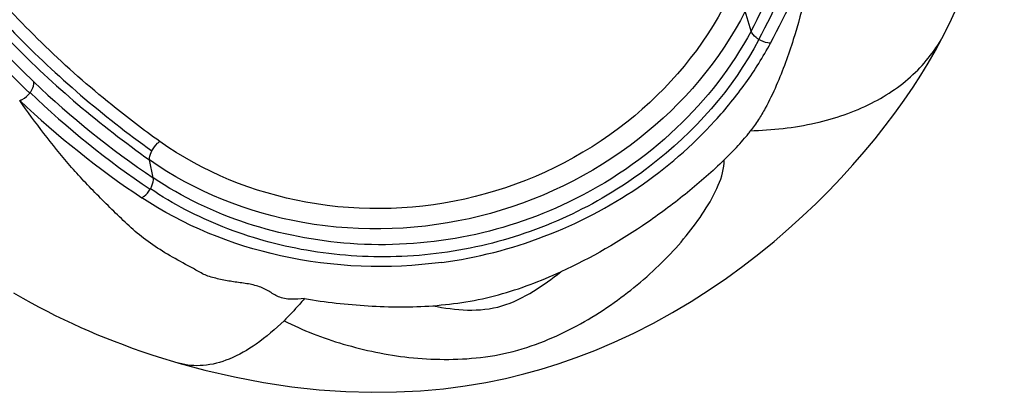
# Model space of a CAD drawing. Units: millimetres. Extents: x 0 to 420, y 0 to 297.
# Drawn here: x 136 to 140, y 54 to 55 of the extents above; entities that cross this region are included whole.
import ezdxf

# ---------------------------------------------------------------- set-up
doc = ezdxf.new("R2010")
doc.units = ezdxf.units.MM
doc.header["$LTSCALE"] = 23.1
doc.layers.get('0').update_dxf_attribs({"linetype": 'CONTINUOUS'})

msp = doc.modelspace()

# ---------------------------------------------------------------- linework, layer by layer
at = {"color": 9, "linetype": 'CONTINUOUS'}
for p, q in [((138.8601, 55.4071), (138.8356, 55.4903)), ((135.8358, 55.1476), (135.8371, 55.1492)), ((136.3538, 54.7925), (136.3383, 54.8675)), ((136.3407, 54.7447), (136.3418, 54.7466))]:
    msp.add_line(p, q, dxfattribs=at)
at = {"color": 7, "linetype": 'CONTINUOUS'}
msp.add_line((139.6759, 55.4054), (139.6768, 55.4073), dxfattribs=at)
for points in [[(139.6768, 55.4073), (139.7012, 55.4574), (139.7357, 55.5337), (139.7665, 55.6092), (139.7944, 55.6848), (139.8198, 55.7613), (139.8428, 55.8383), (139.8636, 55.9155), (139.8822, 55.9927), (139.899, 56.0702), (139.9139, 56.1475), (139.9219, 56.193)], [(136.461, 54.0171), (136.5698, 53.9878), (136.6938, 53.9592), (136.8158, 53.936), (136.9346, 53.9183), (137.0496, 53.9059), (137.1613, 53.8982), (137.2693, 53.8951), (137.3733, 53.8963), (137.474, 53.9014), (137.5702, 53.9101), (137.6608, 53.9217), (137.7478, 53.9362), (137.8304, 53.9531), (137.9075, 53.9717), (137.9801, 53.9918), (138.0518, 54.0142), (138.1269, 54.0403), (138.205, 54.0702), (138.286, 54.1046), (138.369, 54.1431), (138.451, 54.1847), (138.5311, 54.2288), (138.6095, 54.2754), (138.6851, 54.3237), (138.7572, 54.3729), (138.8263, 54.4231), (138.8928, 54.4742), (138.9566, 54.5262), (139.0178, 54.5788), (139.0765, 54.6318), (139.1325, 54.685), (139.1862, 54.7386), (139.238, 54.7928), (139.2874, 54.847), (139.3345, 54.9011), (139.3798, 54.9556), (139.4228, 55.0098), (139.4633, 55.0634), (139.5022, 55.1175), (139.5392, 55.1717), (139.5723, 55.2227), (139.6032, 55.2732), (139.6331, 55.3251), (139.6603, 55.3752), (139.6759, 55.4054)], [(135.7682, 54.3117), (135.8065, 54.2892), (135.8418, 54.2695), (135.8752, 54.2516), (135.9085, 54.2342), (135.943, 54.2169), (135.9793, 54.1993), (136.0154, 54.1824), (136.0499, 54.1667), (136.0834, 54.1521), (136.1176, 54.1376), (136.1532, 54.1231), (136.1894, 54.1088), (136.227, 54.0945), (136.2659, 54.0802), (136.3061, 54.0661), (136.3481, 54.052), (136.3922, 54.0378), (136.4381, 54.0238), (136.4612, 54.0171)]]:
    msp.add_lwpolyline(points, dxfattribs=at)
at = {"color": 9, "linetype": 'CONTINUOUS'}
for centre, radius, start, end in [((135.4513, 57.2268), 3.8641, 331.905, 338.3142), ((135.4745, 57.203), 3.8779, 331.821, 338.2479), ((135.4627, 57.2319), 3.9521, 331.6681, 338.0537), ((138.4071, 57.8864), 3.7109, 221.0772, 226.5112), ((138.4028, 57.8506), 3.7276, 221.0342, 226.4789), ((138.5186, 58.0027), 3.872, 226.4996, 236.0068), ((138.4911, 57.9833), 3.9364, 226.7447, 236.2744), ((138.5177, 57.9708), 3.8919, 226.4679, 235.9877)]:
    msp.add_arc(centre, radius, start, end, dxfattribs=at)
for points, knots in [([(139.1284, 55.7548), (139.1171, 55.6906), (139.0917, 55.5614), (139.0483, 55.4017), (139.005, 55.2742), (138.9666, 55.1779), (138.9284, 55.0981), (138.8915, 55.0351), (138.8701, 55.0035), (138.8563, 54.99)], [0, 0, 0, 0, 0.238876, 0.481934, 0.605801, 0.731968, 0.861842, 0.929055, 1, 1, 1, 1]), ([(136.381, 54.9449), (136.3124, 54.9939), (136.0489, 55.1937), (135.8087, 55.4244), (135.6475, 55.6106)], [0, 0, 0, 0, 0.255127, 1, 1, 1, 1]), ([(135.6062, 55.5793), (135.6598, 55.5174), (135.8863, 55.2712), (136.1424, 55.0523), (136.3479, 54.9055)], [0, 0, 0, 0, 0.244963, 1, 1, 1, 1]), ([(135.5915, 55.5395), (135.6455, 55.4776), (135.8737, 55.2317), (136.1315, 55.0136), (136.3383, 54.8675)], [0, 0, 0, 0, 0.244955, 1, 1, 1, 1]), ([(138.7616, 55.5386), (138.6623, 55.341), (138.358, 54.9776), (137.9325, 54.7712), (137.7031, 54.7139)], [0, 0, 0, 0, 0.483332, 1, 1, 1, 1]), ([(138.8356, 55.4903), (138.7311, 55.2838), (138.4088, 54.9065), (137.9635, 54.692), (137.7234, 54.6322)], [0, 0, 0, 0, 0.483278, 1, 1, 1, 1]), ([(138.8601, 55.4071), (138.7799, 55.2565), (138.5575, 54.9727), (138.2604, 54.7695), (138.0952, 54.6904)], [0, 0, 0, 0, 0.482245, 1, 1, 1, 1]), ([(138.8563, 54.99), (138.9485, 54.9922), (139.1237, 55.0111), (139.3628, 55.0919), (139.5545, 55.2227), (139.6438, 55.3422), (139.6759, 55.4054)], [0, 0, 0, 0, 0.287456, 0.545341, 0.779044, 1, 1, 1, 1]), ([(138.8928, 55.3718), (138.8889, 55.3742), (138.8757, 55.3834), (138.8638, 55.3962), (138.8601, 55.4071)], [0, 0, 0, 0, 0.286174, 1, 1, 1, 1]), ([(138.8928, 55.3718), (138.7838, 55.1648), (138.4496, 54.7886), (137.8795, 54.517), (137.3749, 54.4502), (136.9982, 54.4762), (136.6477, 54.5736), (136.4367, 54.683), (136.3418, 54.7466)], [0, 0, 0, 0, 0.239847, 0.498292, 0.629453, 0.75845, 0.882827, 1, 1, 1, 1]), ([(138.9414, 55.3563), (138.9375, 55.3563), (138.9204, 55.358), (138.9041, 55.3648), (138.8928, 55.3718)], [0, 0, 0, 0, 0.224845, 1, 1, 1, 1]), ([(137.5642, 54.4389), (137.8553, 54.4772), (138.2814, 54.6398), (138.6651, 54.9713), (138.8391, 55.1855), (138.911, 55.2986), (138.9415, 55.3565)], [0, 0, 0, 0, 0.515916, 0.765285, 0.88502, 1, 1, 1, 1]), ([(135.8371, 55.1492), (135.84, 55.1529), (135.8488, 55.1662), (135.8549, 55.1828), (135.8533, 55.1941)], [0, 0, 0, 0, 0.291032, 1, 1, 1, 1]), ([(135.7937, 55.1164), (135.7975, 55.1176), (135.8137, 55.1248), (135.8274, 55.1369), (135.8358, 55.1476)], [0, 0, 0, 0, 0.227466, 1, 1, 1, 1]), ([(136.9877, 54.2874), (136.9689, 54.2858), (136.9408, 54.283), (136.9039, 54.2859), (136.8716, 54.2965), (136.8377, 54.3197), (136.7917, 54.3413), (136.7389, 54.3513), (136.6839, 54.3581), (136.6382, 54.3663), (136.6027, 54.3756), (136.5691, 54.3851), (136.5329, 54.4072), (136.4745, 54.4382), (136.4031, 54.478), (136.3226, 54.5301), (136.2524, 54.5903), (136.188, 54.6529), (136.1248, 54.7154), (136.063, 54.7787), (135.9849, 54.8652), (135.8944, 54.9773), (135.8267, 55.0699), (135.7937, 55.1164)], [0, 0, 0, 0, 0.037342, 0.055813, 0.072985, 0.104082, 0.136802, 0.172942, 0.210013, 0.246842, 0.264978, 0.282809, 0.315716, 0.348501, 0.414051, 0.477749, 0.538218, 0.597099, 0.655877, 0.714529, 0.772567, 0.886866, 1, 1, 1, 1]), ([(138.7475, 54.8681), (138.7574, 54.8779), (138.7769, 54.8979), (138.8066, 54.9268), (138.8283, 54.9539), (138.8466, 54.973), (138.8548, 54.984), (138.8563, 54.99)], [0, 0, 0, 0, 0.255146, 0.510423, 0.760046, 0.886329, 1, 1, 1, 1]), ([(136.3383, 54.8675), (136.338, 54.8702), (136.3382, 54.8835), (136.3431, 54.8963), (136.3479, 54.9055)], [0, 0, 0, 0, 0.20906, 1, 1, 1, 1]), ([(136.3479, 54.9055), (136.354, 54.9172), (136.3645, 54.9314), (136.3778, 54.9425), (136.381, 54.9449)], [0, 0, 0, 0, 0.765261, 1, 1, 1, 1]), ([(137.7031, 54.7139), (137.4737, 54.6567), (137.0009, 54.639), (136.5615, 54.817), (136.381, 54.9449)], [0, 0, 0, 0, 0.516677, 1, 1, 1, 1]), ([(137.7234, 54.6322), (137.4833, 54.5724), (136.9894, 54.5523), (136.5276, 54.7343), (136.3383, 54.8675)], [0, 0, 0, 0, 0.516729, 1, 1, 1, 1]), ([(136.9019, 54.1948), (136.9809, 54.1537), (137.153, 54.0889), (137.3811, 54.0413), (137.5751, 54.0302), (137.7285, 54.0376), (137.8826, 54.0673), (138.0743, 54.1374), (138.2861, 54.2608), (138.4674, 54.4133), (138.5888, 54.5469), (138.6651, 54.6508), (138.7248, 54.755), (138.7483, 54.8317), (138.7475, 54.8681)], [0, 0, 0, 0, 0.119532, 0.245489, 0.311568, 0.380271, 0.451359, 0.521541, 0.653648, 0.778369, 0.838248, 0.896038, 0.950975, 1, 1, 1, 1]), ([(138.7475, 54.8681), (138.6987, 54.82), (138.5946, 54.7293), (138.3722, 54.5625), (138.1895, 54.4572), (138.0619, 54.3992)], [0, 0, 0, 0, 0.246587, 0.495827, 1, 1, 1, 1]), ([(136.3418, 54.7466), (136.3441, 54.7505), (136.3512, 54.7647), (136.3556, 54.7812), (136.3538, 54.7925)], [0, 0, 0, 0, 0.286305, 1, 1, 1, 1]), ([(138.0952, 54.6904), (137.9537, 54.6227), (137.6515, 54.5244), (137.0458, 54.4895), (136.5942, 54.6299), (136.3538, 54.7925)], [0, 0, 0, 0, 0.260022, 0.518989, 1, 1, 1, 1]), ([(136.3056, 54.7094), (136.3089, 54.7112), (136.3229, 54.7204), (136.334, 54.7336), (136.3407, 54.7447)], [0, 0, 0, 0, 0.224555, 1, 1, 1, 1]), ([(137.5642, 54.439), (137.3403, 54.4087), (136.8947, 54.4248), (136.4807, 54.5934), (136.3056, 54.7094)], [0, 0, 0, 0, 0.518286, 1, 1, 1, 1]), ([(137.5263, 54.2575), (137.6205, 54.2375), (137.7751, 54.2255), (137.9482, 54.3146), (138.0259, 54.37), (138.0619, 54.3992)], [0, 0, 0, 0, 0.502273, 0.757914, 1, 1, 1, 1]), ([(137.5263, 54.2575), (137.5726, 54.2612), (137.6653, 54.2712), (137.847, 54.3108), (137.9776, 54.3612), (138.0619, 54.3992)], [0, 0, 0, 0, 0.250348, 0.501374, 1, 1, 1, 1]), ([(136.9877, 54.2874), (136.9806, 54.279), (136.9531, 54.2472), (136.9242, 54.2166), (136.9019, 54.1948)], [0, 0, 0, 0, 0.259133, 1, 1, 1, 1]), ([(136.9877, 54.2874), (137.0759, 54.2721), (137.2552, 54.253), (137.436, 54.2501), (137.5263, 54.2575)], [0, 0, 0, 0, 0.497032, 1, 1, 1, 1]), ([(136.9019, 54.1948), (136.8657, 54.1593), (136.7941, 54.0978), (136.6794, 54.0317), (136.5669, 54.0013), (136.4939, 54.0077), (136.4612, 54.0171)], [0, 0, 0, 0, 0.306211, 0.568384, 0.794344, 1, 1, 1, 1])]:
    msp.add_open_spline(points, degree=3, knots=knots, dxfattribs=at)

doc.saveas('drawing.dxf')
